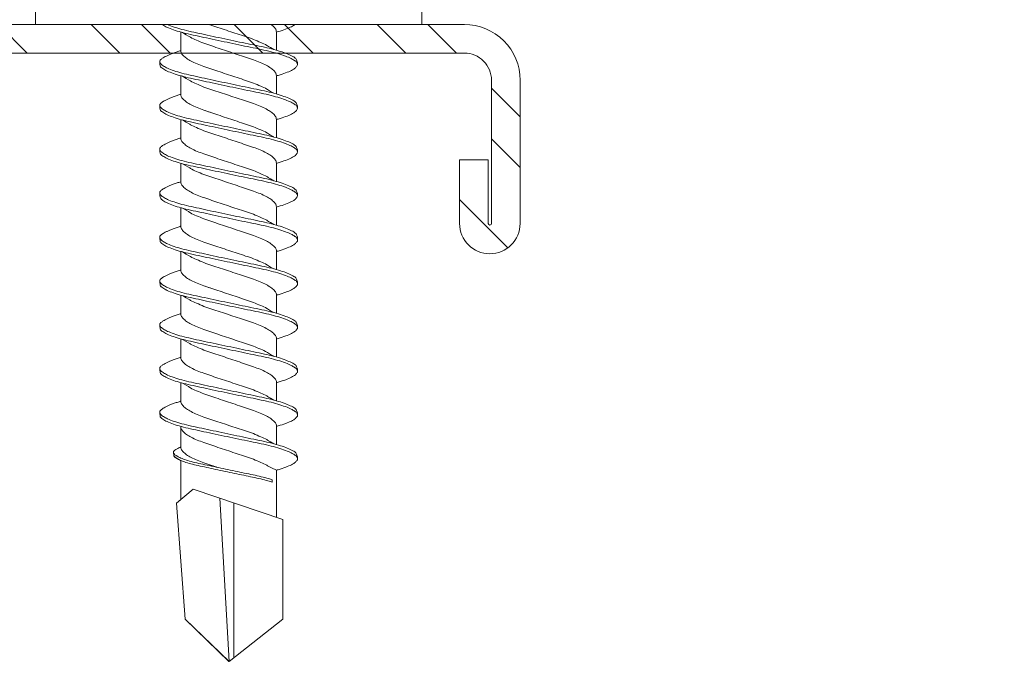
# Model space of a CAD drawing. Units: millimetres. Extents: x 267 to 6567, y 181 to 13546.
# Drawn here: x 1185 to 1216, y 3621 to 3641 of the extents above; entities that cross this region are included whole.
import ezdxf
from ezdxf import colors
from ezdxf.entities.mleader import LeaderData, LeaderLine
from ezdxf.math import Vec2, Vec3

# ---------------------------------------------------------------- set-up
doc = ezdxf.new("R2010")
doc.units = ezdxf.units.MM
for name, color, linetype, lineweight in [('DLS_Multileader', 254, 'Continuous', 0), ('DLS_Profil_C', 4, 'Continuous', 0), ('DLS_Vida', 251, 'Continuous', 0)]:
    doc.layers.add(name, color=color, linetype=linetype, lineweight=lineweight)
doc.styles.get("Standard").update_dxf_attribs({"font": 'arial.ttf'})

# ---------------------------------------------------------------- blocks, each defined once
blk = doc.blocks.new('DLS_Profil_Boardex_DCC75')
h = blk.add_hatch()
h.set_pattern_fill('ACET-2D-STEEL', color=256)
h.set_pattern_definition([(45, (-1084.8084, 4169.9123), (-2.245064, 2.245064), []), (45, (-1084.8084, 4171.4998), (-2.245064, 2.245064), [])])
edge = h.paths.add_edge_path()
edge.add_line((44.95, -27.2), (42.95, -27.2))
edge.add_arc((42.95, -28.15), 0.95, 90, 270)
edge.add_line((42.95, -29.1), (47.45, -29.1))
edge.add_arc((47.45, -27.35), 1.75, 270, 360)
edge.add_line((49.2, -27.35), (49.2, -0.85))
edge.add_arc((47.45, -0.85), 1.75, 0, 90)
edge.add_line((47.45, 0.9), (40.671, 0.9))
edge.add_arc((40.671, -0.85), 1.75, 90, 135)
edge.add_line((39.434, 0.387), (38.966, -0.08))
edge.add_arc((38.436, 0.45), 0.75, -90, -45, ccw=False)
edge.add_line((38.436, -0.3), (-13.436, -0.3))
edge.add_arc((-13.436, 0.45), 0.75, -135, -90, ccw=False)
edge.add_line((-13.966, -0.08), (-14.434, 0.387))
edge.add_arc((-15.671, -0.85), 1.75, 45, 90)
edge.add_line((-15.671, 0.9), (-22.45, 0.9))
edge.add_arc((-22.45, -0.85), 1.75, 90, 180)
edge.add_line((-24.2, -0.85), (-24.2, -42.35))
edge.add_arc((-22.45, -42.35), 1.75, 180, 270)
edge.add_line((-22.45, -44.1), (-17.95, -44.1))
edge.add_arc((-17.95, -43.15), 0.95, -90, 90)
edge.add_line((-17.95, -42.2), (-19.95, -42.2))
edge.add_line((-19.95, -42.2), (-19.95, -43.088))
edge.add_line((-19.95, -43.088), (-19.95, -43.1))
edge.add_line((-19.95, -43.1), (-17.95, -43.1))
edge.add_arc((-17.95, -43.15), 0.05, -90, 90, ccw=False)
edge.add_line((-17.95, -43.2), (-22.45, -43.2))
edge.add_arc((-22.45, -42.35), 0.85, 180, 270, ccw=False)
edge.add_line((-23.3, -42.35), (-23.3, -0.85))
edge.add_arc((-22.45, -0.85), 0.85, 90, 180, ccw=False)
edge.add_line((-22.45, 0), (-15.671, 0))
edge.add_arc((-15.671, -0.85), 0.85, 45, 90, ccw=False)
edge.add_line((-15.07, -0.249), (-14.603, -0.717))
edge.add_arc((-13.436, 0.45), 1.65, 225, 270)
edge.add_line((-13.436, -1.2), (38.436, -1.2))
edge.add_arc((38.436, 0.45), 1.65, 270, 315)
edge.add_line((39.603, -0.717), (40.07, -0.249))
edge.add_arc((40.671, -0.85), 0.85, 90, 135, ccw=False)
edge.add_line((40.671, 0), (47.45, 0))
edge.add_arc((47.45, -0.85), 0.85, 0, 90, ccw=False)
edge.add_line((48.3, -0.85), (48.3, -27.35))
edge.add_arc((47.45, -27.35), 0.85, -90, 0, ccw=False)
edge.add_line((47.45, -28.2), (42.95, -28.2))
edge.add_arc((42.95, -28.15), 0.05, -270, -90, ccw=False)
edge.add_line((42.95, -28.1), (44.95, -28.1))
edge.add_line((44.95, -28.1), (44.95, -27.2))
blk.add_lwpolyline([(-13.436, -1.2), (38.436, -1.2, 0.198912), (39.603, -0.717), (40.07, -0.249, -0.198912), (40.671, 0), (47.45, 0, -0.414214), (48.3, -0.85), (48.3, -27.35, -0.414214), (47.45, -28.2), (42.95, -28.2, -1), (42.95, -28.1), (44.95, -28.1), (44.95, -27.2), (42.95, -27.2, 1), (42.95, -29.1), (47.45, -29.1, 0.414214), (49.2, -27.35), (49.2, -0.85, 0.414214), (47.45, 0.9), (40.671, 0.9, 0.198912), (39.434, 0.387), (38.966, -0.08, -0.198912), (38.436, -0.3), (-13.436, -0.3, -0.198912)], format="xyb")
blk = doc.blocks.new('DLS_Vida_DrillexSapkali')
at = {"color": 0, "linetype": 'Continuous', "lineweight": 15}
for p, q in [((0, 12.124), (-2.425, 12.124)), ((0, 0), (0, 12.124)), ((0.24, 7.563), (0.819, 7.563)), ((1.613, 7.563), (2.192, 7.563)), ((2.986, 7.563), (3.565, 7.563)), ((4.359, 7.563), (4.939, 7.563)), ((5.755, 7.562), (6.334, 7.562)), ((7.128, 7.562), (7.707, 7.562)), ((8.501, 7.562), (9.08, 7.562)), ((9.874, 7.562), (10.453, 7.562)), ((11.247, 7.562), (11.827, 7.562)), ((12.621, 7.562), (13.265, 7.562)), ((13.691, 7.562), (14.917, 7.562)), ((15.033, 7.7), (14.593, 7.177)), ((15.033, 7.7), (18.672, 7.431)), ((18.672, 7.431), (20, 6.062)), ((14.593, 7.177), (15.549, 4.367)), ((20, 6.043), (14.877, 6.343)), ((15.029, 5.895), (19.883, 5.895)), ((18.672, 4.367), (20, 6.043)), ((14.3, 4.693), (14.374, 4.693)), ((0.239, 4.563), (0.809, 4.563)), ((1.612, 4.563), (2.182, 4.563)), ((2.986, 4.563), (3.555, 4.563)), ((4.359, 4.563), (4.929, 4.563)), ((5.732, 4.563), (6.302, 4.563)), ((5.754, 4.562), (6.302, 4.562)), ((7.127, 4.562), (7.697, 4.562)), ((8.5, 4.562), (9.07, 4.562)), ((9.874, 4.562), (10.444, 4.562)), ((11.247, 4.562), (11.817, 4.562)), ((12.62, 4.562), (13.19, 4.562)), ((13.993, 4.562), (15.482, 4.562)), ((15.549, 4.367), (18.672, 4.367)), ((-2.425, 0), (0, 0))]:
    blk.add_line(p, q, dxfattribs=at)
blk.add_lwpolyline([(20, 6.043), (18.672, 7.431), (15.033, 7.7), (14.917, 7.562), (13.691, 7.562, 0.116833), (13.548, 7.779, 0.108838)], format="xyb", dxfattribs=at)
for points, knots in [([(0, 8.148), (0.004, 8.143), (0.034, 8.099), (0.09, 8.003), (0.169, 7.803), (0.245, 7.556), (0.315, 7.26), (0.386, 6.933), (0.463, 6.577), (0.541, 6.21), (0.62, 5.836), (0.696, 5.471), (0.768, 5.12), (0.837, 4.798), (0.914, 4.513), (0.992, 4.277), (1.066, 4.098), (1.111, 4.029), (1.132, 3.998)], [0.0540527, 0.0540527, 0.0540527, 0.0540527, 0.0630558, 0.1273032, 0.1896294, 0.2537656, 0.3160184, 0.3800405, 0.4424593, 0.5067016, 0.5690011, 0.633107, 0.6953908, 0.759452, 0.8218659, 0.8861046, 0.9483755, 1, 1, 1, 1]), ([(1.137, 8.221), (1.129, 8.215), (1.103, 8.196), (1.067, 8.152), (1.027, 8.087), (0.991, 8.021), (0.951, 7.933), (0.91, 7.831), (0.868, 7.717), (0.838, 7.624), (0.822, 7.573), (0.819, 7.563)], [0, 0, 0, 0, 0.0795762, 0.2401902, 0.3213156, 0.4307376, 0.5409359, 0.6535761, 0.7670573, 0.8755538, 0.8985204, 0.8985204, 0.8985204, 0.8985204]), ([(1.306, 8.107), (1.303, 8.112), (1.274, 8.167), (1.231, 8.202), (1.177, 8.23), (1.151, 8.224), (1.137, 8.221)], [0, 0, 0, 0, 0.0470279, 0.4920801, 0.7448018, 1, 1, 1, 1]), ([(2.459, 3.946), (2.45, 3.953), (2.417, 3.977), (2.356, 4.084), (2.278, 4.262), (2.199, 4.498), (2.122, 4.779), (2.052, 5.101), (1.982, 5.447), (1.905, 5.814), (1.827, 6.185), (1.748, 6.556), (1.671, 6.91), (1.6, 7.242), (1.531, 7.537), (1.454, 7.788), (1.379, 7.985), (1.329, 8.068), (1.306, 8.107)], [0, 0, 0, 0, 0.025187, 0.089635, 0.155947, 0.220726, 0.287396, 0.351929, 0.418303, 0.482772, 0.54911, 0.613886, 0.680552, 0.745065, 0.81142, 0.875909, 0.94227, 1, 1, 1, 1]), ([(1.308, 8.21), (1.309, 8.21), (1.333, 8.205), (1.385, 8.136), (1.463, 8.003), (1.542, 7.803), (1.618, 7.556), (1.689, 7.26), (1.759, 6.933), (1.836, 6.577), (1.914, 6.21), (1.993, 5.836), (2.069, 5.471), (2.141, 5.12), (2.21, 4.798), (2.287, 4.513), (2.365, 4.277), (2.439, 4.098), (2.485, 4.029), (2.505, 3.998)], [0, 0, 0, 0, 0.000631, 0.063056, 0.127303, 0.189629, 0.253766, 0.316018, 0.380041, 0.442459, 0.506702, 0.569001, 0.633107, 0.695391, 0.759452, 0.821866, 0.886105, 0.948375, 1, 1, 1, 1]), ([(2.51, 8.221), (2.502, 8.215), (2.477, 8.196), (2.441, 8.152), (2.4, 8.087), (2.364, 8.021), (2.324, 7.933), (2.283, 7.831), (2.241, 7.717), (2.211, 7.624), (2.195, 7.573), (2.192, 7.563)], [0, 0, 0, 0, 0.0795762, 0.2401902, 0.3213156, 0.4307376, 0.5409359, 0.6535761, 0.7670573, 0.8755538, 0.8985204, 0.8985204, 0.8985204, 0.8985204]), ([(2.679, 8.107), (2.677, 8.112), (2.647, 8.167), (2.604, 8.202), (2.551, 8.23), (2.524, 8.224), (2.51, 8.221)], [0, 0, 0, 0, 0.0470279, 0.4920801, 0.7448018, 1, 1, 1, 1]), ([(3.832, 3.946), (3.823, 3.953), (3.791, 3.977), (3.729, 4.084), (3.651, 4.262), (3.572, 4.498), (3.496, 4.779), (3.426, 5.101), (3.355, 5.447), (3.278, 5.814), (3.2, 6.185), (3.121, 6.556), (3.044, 6.91), (2.973, 7.242), (2.904, 7.537), (2.827, 7.788), (2.752, 7.985), (2.702, 8.068), (2.679, 8.107)], [0, 0, 0, 0, 0.025187, 0.089635, 0.155947, 0.220726, 0.287396, 0.351929, 0.418303, 0.482772, 0.54911, 0.613886, 0.680552, 0.745065, 0.81142, 0.875909, 0.94227, 1, 1, 1, 1]), ([(2.682, 8.21), (2.682, 8.21), (2.706, 8.205), (2.758, 8.136), (2.836, 8.003), (2.915, 7.803), (2.991, 7.556), (3.062, 7.26), (3.132, 6.933), (3.209, 6.577), (3.287, 6.21), (3.366, 5.836), (3.443, 5.471), (3.514, 5.12), (3.583, 4.798), (3.66, 4.513), (3.738, 4.277), (3.812, 4.098), (3.858, 4.029), (3.879, 3.998)], [0, 0, 0, 0, 0.000631, 0.063056, 0.127303, 0.189629, 0.253766, 0.316018, 0.380041, 0.442459, 0.506702, 0.569001, 0.633107, 0.695391, 0.759452, 0.821866, 0.886105, 0.948375, 1, 1, 1, 1]), ([(2.705, 8.197), (2.722, 8.183), (2.766, 8.123), (2.836, 8.003), (2.915, 7.803), (2.991, 7.556), (3.062, 7.26), (3.132, 6.933), (3.209, 6.577), (3.287, 6.21), (3.366, 5.836), (3.443, 5.471), (3.514, 5.12), (3.583, 4.798), (3.66, 4.513), (3.738, 4.277), (3.812, 4.098), (3.858, 4.029), (3.879, 3.998)], [0.019853, 0.019853, 0.019853, 0.019853, 0.0630558, 0.1273032, 0.1896294, 0.2537656, 0.3160184, 0.3800405, 0.4424593, 0.5067016, 0.5690011, 0.633107, 0.6953908, 0.759452, 0.8218659, 0.8861046, 0.9483755, 1, 1, 1, 1]), ([(3.832, 3.946), (3.823, 3.953), (3.791, 3.977), (3.729, 4.084), (3.651, 4.262), (3.572, 4.498), (3.496, 4.779), (3.426, 5.101), (3.355, 5.447), (3.278, 5.814), (3.2, 6.185), (3.121, 6.556), (3.044, 6.91), (2.973, 7.242), (2.904, 7.537), (2.827, 7.788), (2.76, 7.963), (2.719, 8.038), (2.705, 8.064)], [0, 0, 0, 0, 0.0251867, 0.0896345, 0.1559466, 0.2207256, 0.2873965, 0.3519286, 0.4183026, 0.4827722, 0.5491095, 0.6138857, 0.6805521, 0.7450646, 0.8114195, 0.8759089, 0.9422696, 0.9786945, 0.9786945, 0.9786945, 0.9786945]), ([(3.884, 8.221), (3.875, 8.215), (3.85, 8.196), (3.814, 8.152), (3.773, 8.087), (3.738, 8.021), (3.697, 7.933), (3.656, 7.831), (3.615, 7.717), (3.584, 7.624), (3.568, 7.573), (3.565, 7.563)], [0, 0, 0, 0, 0.0795762, 0.2401902, 0.3213156, 0.4307376, 0.5409359, 0.6535761, 0.7670573, 0.8755538, 0.8985204, 0.8985204, 0.8985204, 0.8985204]), ([(4.053, 8.107), (4.05, 8.112), (4.02, 8.167), (3.977, 8.202), (3.924, 8.23), (3.897, 8.224), (3.884, 8.221)], [0, 0, 0, 0, 0.0470279, 0.4920801, 0.7448018, 1, 1, 1, 1]), ([(5.206, 3.946), (5.196, 3.953), (5.164, 3.977), (5.102, 4.084), (5.024, 4.262), (4.945, 4.498), (4.869, 4.779), (4.799, 5.101), (4.728, 5.447), (4.651, 5.814), (4.573, 6.185), (4.494, 6.556), (4.418, 6.91), (4.347, 7.242), (4.277, 7.537), (4.2, 7.788), (4.125, 7.985), (4.076, 8.068), (4.053, 8.107)], [0, 0, 0, 0, 0.025187, 0.089635, 0.155947, 0.220726, 0.287396, 0.351929, 0.418303, 0.482772, 0.54911, 0.613886, 0.680552, 0.745065, 0.81142, 0.875909, 0.94227, 1, 1, 1, 1]), ([(4.055, 8.21), (4.055, 8.21), (4.079, 8.205), (4.132, 8.136), (4.21, 8.003), (4.289, 7.803), (4.365, 7.556), (4.435, 7.26), (4.505, 6.933), (4.582, 6.577), (4.661, 6.21), (4.74, 5.836), (4.816, 5.471), (4.887, 5.12), (4.957, 4.798), (5.033, 4.513), (5.111, 4.277), (5.186, 4.098), (5.231, 4.029), (5.252, 3.998)], [0, 0, 0, 0, 0.000631, 0.063056, 0.127303, 0.189629, 0.253766, 0.316018, 0.380041, 0.442459, 0.506702, 0.569001, 0.633107, 0.695391, 0.759452, 0.821866, 0.886105, 0.948375, 1, 1, 1, 1]), ([(5.257, 8.221), (5.248, 8.215), (5.223, 8.196), (5.187, 8.152), (5.146, 8.087), (5.111, 8.021), (5.071, 7.933), (5.029, 7.831), (4.988, 7.717), (4.958, 7.624), (4.941, 7.573), (4.939, 7.563)], [0, 0, 0, 0, 0.0795762, 0.2401902, 0.3213156, 0.4307376, 0.5409359, 0.6535761, 0.7670573, 0.8755538, 0.8985204, 0.8985204, 0.8985204, 0.8985204]), ([(5.426, 8.107), (5.423, 8.112), (5.394, 8.167), (5.35, 8.202), (5.297, 8.23), (5.27, 8.224), (5.257, 8.221)], [0, 0, 0, 0, 0.0470279, 0.4920801, 0.7448018, 1, 1, 1, 1]), ([(6.579, 3.946), (6.57, 3.953), (6.537, 3.977), (6.475, 4.084), (6.397, 4.262), (6.318, 4.498), (6.242, 4.779), (6.172, 5.101), (6.102, 5.447), (6.025, 5.814), (5.946, 6.185), (5.867, 6.556), (5.791, 6.91), (5.72, 7.242), (5.65, 7.537), (5.574, 7.788), (5.498, 7.985), (5.449, 8.068), (5.426, 8.107)], [0, 0, 0, 0, 0.025187, 0.089635, 0.155947, 0.220726, 0.287396, 0.351929, 0.418303, 0.482772, 0.54911, 0.613886, 0.680552, 0.745065, 0.81142, 0.875909, 0.94227, 1, 1, 1, 1]), ([(5.428, 8.21), (5.49, 8.182), (5.535, 8.121), (5.605, 8.002), (5.684, 7.802), (5.76, 7.554), (5.83, 7.259), (5.9, 6.932), (5.977, 6.576), (6.056, 6.209), (6.135, 5.834), (6.211, 5.47), (6.282, 5.118), (6.352, 4.797), (6.429, 4.511), (6.507, 4.276), (6.581, 4.097), (6.626, 4.028), (6.647, 3.996)], [0.019853, 0.019853, 0.019853, 0.019853, 0.0630558, 0.1273032, 0.1896294, 0.2537656, 0.3160184, 0.3800405, 0.4424593, 0.5067016, 0.5690011, 0.633107, 0.6953908, 0.759452, 0.8218659, 0.8861046, 0.9483755, 1, 1, 1, 1]), ([(6.652, 8.22), (6.644, 8.214), (6.618, 8.195), (6.582, 8.151), (6.542, 8.086), (6.506, 8.019), (6.466, 7.932), (6.424, 7.83), (6.383, 7.716), (6.353, 7.623), (6.337, 7.571), (6.334, 7.562)], [0, 0, 0, 0, 0.0795762, 0.2401902, 0.3213156, 0.4307376, 0.5409359, 0.6535761, 0.7670573, 0.8755538, 0.8985204, 0.8985204, 0.8985204, 0.8985204]), ([(6.821, 8.106), (6.818, 8.111), (6.789, 8.166), (6.746, 8.201), (6.692, 8.228), (6.665, 8.223), (6.652, 8.22)], [0, 0, 0, 0, 0.0470279, 0.4920801, 0.7448018, 1, 1, 1, 1]), ([(7.974, 3.945), (7.965, 3.951), (7.932, 3.976), (7.871, 4.083), (7.792, 4.26), (7.714, 4.497), (7.637, 4.777), (7.567, 5.1), (7.497, 5.446), (7.42, 5.812), (7.342, 6.183), (7.263, 6.554), (7.186, 6.908), (7.115, 7.24), (7.045, 7.535), (6.969, 7.787), (6.893, 7.984), (6.844, 8.067), (6.821, 8.106)], [0, 0, 0, 0, 0.025187, 0.089635, 0.155947, 0.220726, 0.287396, 0.351929, 0.418303, 0.482772, 0.54911, 0.613886, 0.680552, 0.745065, 0.81142, 0.875909, 0.94227, 1, 1, 1, 1]), ([(6.823, 8.208), (6.823, 8.208), (6.847, 8.203), (6.9, 8.135), (6.978, 8.002), (7.057, 7.802), (7.133, 7.554), (7.204, 7.259), (7.274, 6.932), (7.351, 6.576), (7.429, 6.209), (7.508, 5.834), (7.584, 5.47), (7.656, 5.118), (7.725, 4.797), (7.802, 4.511), (7.88, 4.276), (7.954, 4.097), (8, 4.028), (8.02, 3.996)], [0, 0, 0, 0, 0.000631, 0.063056, 0.127303, 0.189629, 0.253766, 0.316018, 0.380041, 0.442459, 0.506702, 0.569001, 0.633107, 0.695391, 0.759452, 0.821866, 0.886105, 0.948375, 1, 1, 1, 1]), ([(8.025, 8.22), (8.017, 8.214), (7.991, 8.195), (7.955, 8.151), (7.915, 8.086), (7.879, 8.019), (7.839, 7.932), (7.798, 7.83), (7.756, 7.716), (7.726, 7.623), (7.71, 7.571), (7.707, 7.562)], [0, 0, 0, 0, 0.0795762, 0.2401902, 0.3213156, 0.4307376, 0.5409359, 0.6535761, 0.7670573, 0.8755538, 0.8985204, 0.8985204, 0.8985204, 0.8985204]), ([(8.194, 8.106), (8.191, 8.111), (8.162, 8.166), (8.119, 8.201), (8.065, 8.228), (8.039, 8.223), (8.025, 8.22)], [0, 0, 0, 0, 0.0470279, 0.4920801, 0.7448018, 1, 1, 1, 1]), ([(9.347, 3.945), (9.338, 3.951), (9.305, 3.976), (9.244, 4.083), (9.166, 4.26), (9.087, 4.497), (9.011, 4.777), (8.94, 5.1), (8.87, 5.446), (8.793, 5.812), (8.715, 6.183), (8.636, 6.554), (8.559, 6.908), (8.488, 7.24), (8.419, 7.535), (8.342, 7.787), (8.267, 7.984), (8.217, 8.067), (8.194, 8.106)], [0, 0, 0, 0, 0.025187, 0.089635, 0.155947, 0.220726, 0.287396, 0.351929, 0.418303, 0.482772, 0.54911, 0.613886, 0.680552, 0.745065, 0.81142, 0.875909, 0.94227, 1, 1, 1, 1]), ([(8.196, 8.208), (8.197, 8.208), (8.221, 8.203), (8.273, 8.135), (8.351, 8.002), (8.43, 7.802), (8.506, 7.554), (8.577, 7.259), (8.647, 6.932), (8.724, 6.576), (8.802, 6.209), (8.881, 5.834), (8.957, 5.47), (9.029, 5.118), (9.098, 4.797), (9.175, 4.511), (9.253, 4.276), (9.327, 4.097), (9.373, 4.028), (9.393, 3.996)], [0, 0, 0, 0, 0.000631, 0.063056, 0.127303, 0.189629, 0.253766, 0.316018, 0.380041, 0.442459, 0.506702, 0.569001, 0.633107, 0.695391, 0.759452, 0.821866, 0.886105, 0.948375, 1, 1, 1, 1]), ([(8.22, 8.196), (8.237, 8.182), (8.281, 8.121), (8.351, 8.002), (8.43, 7.802), (8.506, 7.554), (8.577, 7.259), (8.647, 6.932), (8.724, 6.576), (8.802, 6.209), (8.881, 5.834), (8.957, 5.47), (9.029, 5.118), (9.098, 4.797), (9.175, 4.511), (9.253, 4.276), (9.327, 4.097), (9.373, 4.028), (9.393, 3.996)], [0.019853, 0.019853, 0.019853, 0.019853, 0.0630558, 0.1273032, 0.1896294, 0.2537656, 0.3160184, 0.3800405, 0.4424593, 0.5067016, 0.5690011, 0.633107, 0.6953908, 0.759452, 0.8218659, 0.8861046, 0.9483755, 1, 1, 1, 1]), ([(9.347, 3.945), (9.338, 3.951), (9.305, 3.976), (9.244, 4.083), (9.166, 4.26), (9.087, 4.497), (9.011, 4.777), (8.94, 5.1), (8.87, 5.446), (8.793, 5.812), (8.715, 6.183), (8.636, 6.554), (8.559, 6.908), (8.488, 7.24), (8.419, 7.535), (8.342, 7.787), (8.275, 7.961), (8.234, 8.037), (8.22, 8.062)], [0, 0, 0, 0, 0.0251867, 0.0896345, 0.1559466, 0.2207256, 0.2873965, 0.3519286, 0.4183026, 0.4827722, 0.5491095, 0.6138857, 0.6805521, 0.7450646, 0.8114195, 0.8759089, 0.9422696, 0.9786945, 0.9786945, 0.9786945, 0.9786945]), ([(9.398, 8.22), (9.39, 8.214), (9.365, 8.195), (9.329, 8.151), (9.288, 8.086), (9.252, 8.019), (9.212, 7.932), (9.171, 7.83), (9.129, 7.716), (9.099, 7.623), (9.083, 7.571), (9.08, 7.562)], [0, 0, 0, 0, 0.0795762, 0.2401902, 0.3213156, 0.4307376, 0.5409359, 0.6535761, 0.7670573, 0.8755538, 0.8985204, 0.8985204, 0.8985204, 0.8985204]), ([(9.567, 8.106), (9.565, 8.111), (9.535, 8.166), (9.492, 8.201), (9.439, 8.228), (9.412, 8.223), (9.398, 8.22)], [0, 0, 0, 0, 0.0470279, 0.4920801, 0.7448018, 1, 1, 1, 1]), ([(10.72, 3.945), (10.711, 3.951), (10.679, 3.976), (10.617, 4.083), (10.539, 4.26), (10.46, 4.497), (10.384, 4.777), (10.314, 5.1), (10.243, 5.446), (10.166, 5.812), (10.088, 6.183), (10.009, 6.554), (9.933, 6.908), (9.862, 7.24), (9.792, 7.535), (9.715, 7.787), (9.64, 7.984), (9.59, 8.067), (9.567, 8.106)], [0, 0, 0, 0, 0.025187, 0.089635, 0.155947, 0.220726, 0.287396, 0.351929, 0.418303, 0.482772, 0.54911, 0.613886, 0.680552, 0.745065, 0.81142, 0.875909, 0.94227, 1, 1, 1, 1]), ([(9.57, 8.208), (9.57, 8.208), (9.594, 8.203), (9.646, 8.135), (9.724, 8.002), (9.803, 7.802), (9.88, 7.554), (9.95, 7.259), (10.02, 6.932), (10.097, 6.576), (10.175, 6.209), (10.254, 5.834), (10.331, 5.47), (10.402, 5.118), (10.471, 4.797), (10.548, 4.511), (10.626, 4.276), (10.7, 4.097), (10.746, 4.028), (10.767, 3.996)], [0, 0, 0, 0, 0.000631, 0.063056, 0.127303, 0.189629, 0.253766, 0.316018, 0.380041, 0.442459, 0.506702, 0.569001, 0.633107, 0.695391, 0.759452, 0.821866, 0.886105, 0.948375, 1, 1, 1, 1]), ([(10.772, 8.22), (10.763, 8.214), (10.738, 8.195), (10.702, 8.151), (10.661, 8.086), (10.626, 8.019), (10.585, 7.932), (10.544, 7.83), (10.503, 7.716), (10.472, 7.623), (10.456, 7.571), (10.453, 7.562)], [0, 0, 0, 0, 0.0795762, 0.2401902, 0.3213156, 0.4307376, 0.5409359, 0.6535761, 0.7670573, 0.8755538, 0.8985204, 0.8985204, 0.8985204, 0.8985204]), ([(10.941, 8.106), (10.938, 8.111), (10.908, 8.166), (10.865, 8.201), (10.812, 8.228), (10.785, 8.223), (10.772, 8.22)], [0, 0, 0, 0, 0.0470279, 0.4920801, 0.7448018, 1, 1, 1, 1]), ([(12.094, 3.945), (12.085, 3.951), (12.052, 3.976), (11.99, 4.083), (11.912, 4.26), (11.833, 4.497), (11.757, 4.777), (11.687, 5.1), (11.616, 5.446), (11.539, 5.812), (11.461, 6.183), (11.382, 6.554), (11.306, 6.908), (11.235, 7.24), (11.165, 7.535), (11.088, 7.787), (11.013, 7.984), (10.964, 8.067), (10.941, 8.106)], [0, 0, 0, 0, 0.025187, 0.089635, 0.155947, 0.220726, 0.287396, 0.351929, 0.418303, 0.482772, 0.54911, 0.613886, 0.680552, 0.745065, 0.81142, 0.875909, 0.94227, 1, 1, 1, 1]), ([(10.943, 8.208), (10.943, 8.208), (10.967, 8.203), (11.02, 8.135), (11.098, 8.002), (11.177, 7.802), (11.253, 7.554), (11.323, 7.259), (11.393, 6.932), (11.47, 6.576), (11.549, 6.209), (11.628, 5.834), (11.704, 5.47), (11.775, 5.118), (11.845, 4.797), (11.922, 4.511), (11.999, 4.276), (12.074, 4.097), (12.119, 4.028), (12.14, 3.996)], [0, 0, 0, 0, 0.000631, 0.063056, 0.127303, 0.189629, 0.253766, 0.316018, 0.380041, 0.442459, 0.506702, 0.569001, 0.633107, 0.695391, 0.759452, 0.821866, 0.886105, 0.948375, 1, 1, 1, 1]), ([(12.145, 8.22), (12.136, 8.214), (12.111, 8.195), (12.075, 8.151), (12.034, 8.086), (11.999, 8.019), (11.959, 7.932), (11.917, 7.83), (11.876, 7.716), (11.846, 7.623), (11.829, 7.571), (11.827, 7.562)], [0, 0, 0, 0, 0.0795762, 0.2401902, 0.3213156, 0.4307376, 0.5409359, 0.6535761, 0.7670573, 0.8755538, 0.8985204, 0.8985204, 0.8985204, 0.8985204]), ([(12.314, 8.106), (12.311, 8.111), (12.282, 8.166), (12.238, 8.201), (12.185, 8.228), (12.158, 8.223), (12.145, 8.22)], [0, 0, 0, 0, 0.0470279, 0.4920801, 0.7448018, 1, 1, 1, 1]), ([(13.467, 3.945), (13.458, 3.951), (13.425, 3.976), (13.363, 4.083), (13.285, 4.26), (13.207, 4.497), (13.13, 4.777), (13.06, 5.1), (12.99, 5.446), (12.913, 5.812), (12.834, 6.183), (12.755, 6.554), (12.679, 6.908), (12.608, 7.24), (12.538, 7.535), (12.462, 7.787), (12.386, 7.984), (12.337, 8.067), (12.314, 8.106)], [0, 0, 0, 0, 0.025187, 0.089635, 0.155947, 0.220726, 0.287396, 0.351929, 0.418303, 0.482772, 0.54911, 0.613886, 0.680552, 0.745065, 0.81142, 0.875909, 0.94227, 1, 1, 1, 1]), ([(12.316, 8.208), (12.316, 8.208), (12.34, 8.203), (12.393, 8.135), (12.471, 8.002), (12.55, 7.802), (12.626, 7.554), (12.697, 7.259), (12.767, 6.932), (12.844, 6.576), (12.922, 6.209), (13.001, 5.834), (13.077, 5.47), (13.149, 5.118), (13.218, 4.797), (13.295, 4.511), (13.373, 4.276), (13.447, 4.097), (13.493, 4.028), (13.513, 3.996)], [0, 0, 0, 0, 0.000631, 0.063056, 0.127303, 0.189629, 0.253766, 0.316018, 0.380041, 0.442459, 0.506702, 0.569001, 0.633107, 0.695391, 0.759452, 0.821866, 0.886105, 0.948375, 1, 1, 1, 1]), ([(1.086, 3.946), (1.077, 3.953), (1.044, 3.977), (0.982, 4.084), (0.904, 4.262), (0.825, 4.498), (0.749, 4.779), (0.679, 5.101), (0.609, 5.447), (0.532, 5.814), (0.453, 6.185), (0.374, 6.556), (0.298, 6.91), (0.227, 7.242), (0.157, 7.537), (0.081, 7.788), (0.028, 7.926), (0.001, 7.983), (0, 7.985)], [0, 0, 0, 0, 0.0251867, 0.0896345, 0.1559466, 0.2207256, 0.2873965, 0.3519286, 0.4183026, 0.4827722, 0.5491095, 0.6138857, 0.6805521, 0.7450646, 0.8114195, 0.8759089, 0.9422696, 0.9438269, 0.9438269, 0.9438269, 0.9438269]), ([(13.411, 7.789), (13.404, 7.784), (13.384, 7.769), (13.355, 7.733), (13.323, 7.681), (13.295, 7.629), (13.275, 7.585), (13.265, 7.562)], [0, 0, 0, 0, 0.0795762, 0.2401902, 0.3213156, 0.4307376, 0.5328097, 0.5328097, 0.5328097, 0.5328097]), ([(13.546, 7.697), (13.544, 7.701), (13.521, 7.745), (13.486, 7.773), (13.443, 7.795), (13.422, 7.791), (13.411, 7.789)], [0, 0, 0, 0, 0.0470279, 0.4920801, 0.7448018, 1, 1, 1, 1]), ([(13.548, 7.779), (13.548, 7.779), (13.567, 7.775), (13.61, 7.72), (13.672, 7.614), (13.735, 7.454), (13.796, 7.256), (13.852, 7.02), (13.909, 6.758), (13.97, 6.473), (14.033, 6.18), (14.096, 5.88), (14.157, 5.588), (14.214, 5.307), (14.27, 5.05), (14.325, 4.845), (14.36, 4.736), (14.374, 4.693)], [0, 0, 0, 0, 0.0006308, 0.0630558, 0.1273032, 0.1896294, 0.2537656, 0.3160184, 0.3800405, 0.4424593, 0.5067016, 0.5690011, 0.633107, 0.6953908, 0.759452, 0.8218659, 0.8661563, 0.8661563, 0.8661563, 0.8661563]), ([(0.253, 7.515), (0.364, 7.313), (0.431, 7.233), (0.486, 7.073), (0.594, 6.847), (0.675, 6.594), (0.762, 6.332), (0.852, 6.061), (0.941, 5.793), (1.03, 5.531), (1.112, 5.286), (1.193, 5.066), (1.28, 4.882), (1.369, 4.734), (1.459, 4.629), (1.542, 4.568), (1.59, 4.565), (1.612, 4.563)], [0.0046437, 0.0046437, 0.0046437, 0.0046437, 0.0352634, 0.1048323, 0.1764445, 0.245064, 0.3156689, 0.3842468, 0.4547277, 0.5242974, 0.5959126, 0.6645017, 0.7350747, 0.803639, 0.8741048, 0.9436747, 1, 1, 1, 1]), ([(2.159, 4.647), (2.064, 4.817), (2, 4.896), (1.945, 5.054), (1.837, 5.28), (1.756, 5.533), (1.669, 5.795), (1.58, 6.066), (1.49, 6.334), (1.401, 6.596), (1.319, 6.841), (1.239, 7.061), (1.152, 7.245), (1.062, 7.393), (0.972, 7.497), (0.89, 7.559), (0.841, 7.562), (0.819, 7.563)], [0.006526, 0.006526, 0.006526, 0.006526, 0.0352634, 0.1048323, 0.1764445, 0.245064, 0.3156689, 0.3842468, 0.4547277, 0.5242974, 0.5959126, 0.6645017, 0.7350747, 0.803639, 0.8741048, 0.9436747, 1, 1, 1, 1]), ([(1.626, 7.515), (1.738, 7.313), (1.804, 7.233), (1.859, 7.073), (1.968, 6.847), (2.048, 6.594), (2.135, 6.332), (2.225, 6.061), (2.314, 5.793), (2.403, 5.531), (2.485, 5.286), (2.566, 5.066), (2.653, 4.882), (2.743, 4.734), (2.832, 4.629), (2.915, 4.568), (2.964, 4.565), (2.986, 4.563)], [0.0046437, 0.0046437, 0.0046437, 0.0046437, 0.0352634, 0.1048323, 0.1764445, 0.245064, 0.3156689, 0.3842468, 0.4547277, 0.5242974, 0.5959126, 0.6645017, 0.7350747, 0.803639, 0.8741048, 0.9436747, 1, 1, 1, 1]), ([(3.532, 4.647), (3.438, 4.817), (3.373, 4.896), (3.319, 5.054), (3.21, 5.28), (3.13, 5.533), (3.043, 5.795), (2.953, 6.066), (2.863, 6.334), (2.774, 6.596), (2.693, 6.841), (2.612, 7.061), (2.525, 7.245), (2.435, 7.393), (2.346, 7.497), (2.263, 7.559), (2.214, 7.562), (2.192, 7.563)], [0.006526, 0.006526, 0.006526, 0.006526, 0.0352634, 0.1048323, 0.1764445, 0.245064, 0.3156689, 0.3842468, 0.4547277, 0.5242974, 0.5959126, 0.6645017, 0.7350747, 0.803639, 0.8741048, 0.9436747, 1, 1, 1, 1]), ([(2.999, 7.515), (3.111, 7.313), (3.177, 7.233), (3.232, 7.073), (3.341, 6.847), (3.421, 6.594), (3.508, 6.332), (3.598, 6.061), (3.688, 5.793), (3.777, 5.531), (3.858, 5.286), (3.939, 5.066), (4.026, 4.882), (4.116, 4.734), (4.205, 4.629), (4.288, 4.568), (4.337, 4.565), (4.359, 4.563)], [0.0046437, 0.0046437, 0.0046437, 0.0046437, 0.0352634, 0.1048323, 0.1764445, 0.245064, 0.3156689, 0.3842468, 0.4547277, 0.5242974, 0.5959126, 0.6645017, 0.7350747, 0.803639, 0.8741048, 0.9436747, 1, 1, 1, 1]), ([(4.905, 4.647), (4.811, 4.817), (4.746, 4.896), (4.692, 5.054), (4.583, 5.28), (4.503, 5.533), (4.416, 5.795), (4.326, 6.066), (4.237, 6.334), (4.148, 6.596), (4.066, 6.841), (3.985, 7.061), (3.898, 7.245), (3.808, 7.393), (3.719, 7.497), (3.636, 7.559), (3.587, 7.562), (3.565, 7.563)], [0.006526, 0.006526, 0.006526, 0.006526, 0.0352634, 0.1048323, 0.1764445, 0.245064, 0.3156689, 0.3842468, 0.4547277, 0.5242974, 0.5959126, 0.6645017, 0.7350747, 0.803639, 0.8741048, 0.9436747, 1, 1, 1, 1]), ([(4.372, 7.515), (4.484, 7.313), (4.551, 7.233), (4.606, 7.073), (4.714, 6.847), (4.795, 6.594), (4.882, 6.332), (4.971, 6.061), (5.061, 5.793), (5.15, 5.531), (5.232, 5.286), (5.312, 5.066), (5.399, 4.882), (5.489, 4.734), (5.579, 4.629), (5.661, 4.568), (5.71, 4.565), (5.732, 4.563)], [0.0046437, 0.0046437, 0.0046437, 0.0046437, 0.0352634, 0.1048323, 0.1764445, 0.245064, 0.3156689, 0.3842468, 0.4547277, 0.5242974, 0.5959126, 0.6645017, 0.7350747, 0.803639, 0.8741048, 0.9436747, 1, 1, 1, 1]), ([(6.279, 4.647), (6.184, 4.817), (6.12, 4.896), (6.065, 5.054), (5.956, 5.28), (5.876, 5.533), (5.789, 5.795), (5.699, 6.066), (5.61, 6.334), (5.521, 6.596), (5.439, 6.841), (5.358, 7.061), (5.271, 7.245), (5.182, 7.393), (5.092, 7.497), (5.009, 7.559), (4.96, 7.562), (4.939, 7.563)], [0.006526, 0.006526, 0.006526, 0.006526, 0.0352634, 0.1048323, 0.1764445, 0.245064, 0.3156689, 0.3842468, 0.4547277, 0.5242974, 0.5959126, 0.6645017, 0.7350747, 0.803639, 0.8741048, 0.9436747, 1, 1, 1, 1]), ([(5.768, 7.514), (5.879, 7.312), (5.946, 7.231), (6.001, 7.072), (6.109, 6.845), (6.19, 6.592), (6.277, 6.33), (6.366, 6.06), (6.456, 5.792), (6.545, 5.529), (6.627, 5.285), (6.708, 5.065), (6.795, 4.881), (6.884, 4.733), (6.974, 4.628), (7.056, 4.566), (7.105, 4.563), (7.127, 4.562)], [0.0046437, 0.0046437, 0.0046437, 0.0046437, 0.0352634, 0.1048323, 0.1764445, 0.245064, 0.3156689, 0.3842468, 0.4547277, 0.5242974, 0.5959126, 0.6645017, 0.7350747, 0.803639, 0.8741048, 0.9436747, 1, 1, 1, 1]), ([(7.674, 4.646), (7.579, 4.816), (7.515, 4.895), (7.46, 5.053), (7.352, 5.279), (7.271, 5.532), (7.184, 5.794), (7.095, 6.064), (7.005, 6.332), (6.916, 6.595), (6.834, 6.839), (6.753, 7.06), (6.666, 7.243), (6.577, 7.391), (6.487, 7.496), (6.404, 7.558), (6.356, 7.561), (6.334, 7.562)], [0.006526, 0.006526, 0.006526, 0.006526, 0.0352634, 0.1048323, 0.1764445, 0.245064, 0.3156689, 0.3842468, 0.4547277, 0.5242974, 0.5959126, 0.6645017, 0.7350747, 0.803639, 0.8741048, 0.9436747, 1, 1, 1, 1]), ([(7.141, 7.514), (7.252, 7.312), (7.319, 7.231), (7.374, 7.072), (7.483, 6.845), (7.563, 6.592), (7.65, 6.33), (7.74, 6.06), (7.829, 5.792), (7.918, 5.529), (8, 5.285), (8.081, 5.065), (8.168, 4.881), (8.258, 4.733), (8.347, 4.628), (8.43, 4.566), (8.479, 4.563), (8.5, 4.562)], [0.0046437, 0.0046437, 0.0046437, 0.0046437, 0.0352634, 0.1048323, 0.1764445, 0.245064, 0.3156689, 0.3842468, 0.4547277, 0.5242974, 0.5959126, 0.6645017, 0.7350747, 0.803639, 0.8741048, 0.9436747, 1, 1, 1, 1]), ([(9.047, 4.646), (8.953, 4.816), (8.888, 4.895), (8.833, 5.053), (8.725, 5.279), (8.644, 5.532), (8.557, 5.794), (8.468, 6.064), (8.378, 6.332), (8.289, 6.595), (8.207, 6.839), (8.127, 7.06), (8.04, 7.243), (7.95, 7.391), (7.86, 7.496), (7.778, 7.558), (7.729, 7.561), (7.707, 7.562)], [0.006526, 0.006526, 0.006526, 0.006526, 0.0352634, 0.1048323, 0.1764445, 0.245064, 0.3156689, 0.3842468, 0.4547277, 0.5242974, 0.5959126, 0.6645017, 0.7350747, 0.803639, 0.8741048, 0.9436747, 1, 1, 1, 1]), ([(8.514, 7.514), (8.626, 7.312), (8.692, 7.231), (8.747, 7.072), (8.856, 6.845), (8.936, 6.592), (9.023, 6.33), (9.113, 6.06), (9.202, 5.792), (9.291, 5.529), (9.373, 5.285), (9.454, 5.065), (9.541, 4.881), (9.631, 4.733), (9.72, 4.628), (9.803, 4.566), (9.852, 4.563), (9.874, 4.562)], [0.0046437, 0.0046437, 0.0046437, 0.0046437, 0.0352634, 0.1048323, 0.1764445, 0.245064, 0.3156689, 0.3842468, 0.4547277, 0.5242974, 0.5959126, 0.6645017, 0.7350747, 0.803639, 0.8741048, 0.9436747, 1, 1, 1, 1]), ([(10.42, 4.646), (10.326, 4.816), (10.261, 4.895), (10.207, 5.053), (10.098, 5.279), (10.018, 5.532), (9.931, 5.794), (9.841, 6.064), (9.751, 6.332), (9.662, 6.595), (9.581, 6.839), (9.5, 7.06), (9.413, 7.243), (9.323, 7.391), (9.234, 7.496), (9.151, 7.558), (9.102, 7.561), (9.08, 7.562)], [0.006526, 0.006526, 0.006526, 0.006526, 0.0352634, 0.1048323, 0.1764445, 0.245064, 0.3156689, 0.3842468, 0.4547277, 0.5242974, 0.5959126, 0.6645017, 0.7350747, 0.803639, 0.8741048, 0.9436747, 1, 1, 1, 1]), ([(9.887, 7.514), (9.999, 7.312), (10.065, 7.231), (10.12, 7.072), (10.229, 6.845), (10.309, 6.592), (10.396, 6.33), (10.486, 6.06), (10.576, 5.792), (10.665, 5.529), (10.747, 5.285), (10.827, 5.065), (10.914, 4.881), (11.004, 4.733), (11.093, 4.628), (11.176, 4.566), (11.225, 4.563), (11.247, 4.562)], [0.0046437, 0.0046437, 0.0046437, 0.0046437, 0.0352634, 0.1048323, 0.1764445, 0.245064, 0.3156689, 0.3842468, 0.4547277, 0.5242974, 0.5959126, 0.6645017, 0.7350747, 0.803639, 0.8741048, 0.9436747, 1, 1, 1, 1]), ([(11.794, 4.646), (11.699, 4.816), (11.634, 4.895), (11.58, 5.053), (11.471, 5.279), (11.391, 5.532), (11.304, 5.794), (11.214, 6.064), (11.125, 6.332), (11.036, 6.595), (10.954, 6.839), (10.873, 7.06), (10.786, 7.243), (10.696, 7.391), (10.607, 7.496), (10.524, 7.558), (10.475, 7.561), (10.453, 7.562)], [0.006526, 0.006526, 0.006526, 0.006526, 0.0352634, 0.1048323, 0.1764445, 0.245064, 0.3156689, 0.3842468, 0.4547277, 0.5242974, 0.5959126, 0.6645017, 0.7350747, 0.803639, 0.8741048, 0.9436747, 1, 1, 1, 1]), ([(11.26, 7.514), (11.372, 7.312), (11.439, 7.231), (11.494, 7.072), (11.602, 6.845), (11.683, 6.592), (11.77, 6.33), (11.859, 6.06), (11.949, 5.792), (12.038, 5.529), (12.12, 5.285), (12.2, 5.065), (12.287, 4.881), (12.377, 4.733), (12.467, 4.628), (12.549, 4.566), (12.598, 4.563), (12.62, 4.562)], [0.0046437, 0.0046437, 0.0046437, 0.0046437, 0.0352634, 0.1048323, 0.1764445, 0.245064, 0.3156689, 0.3842468, 0.4547277, 0.5242974, 0.5959126, 0.6645017, 0.7350747, 0.803639, 0.8741048, 0.9436747, 1, 1, 1, 1]), ([(13.167, 4.646), (13.072, 4.816), (13.008, 4.895), (12.953, 5.053), (12.845, 5.279), (12.764, 5.532), (12.677, 5.794), (12.587, 6.064), (12.498, 6.332), (12.409, 6.595), (12.327, 6.839), (12.246, 7.06), (12.159, 7.243), (12.07, 7.391), (11.98, 7.496), (11.897, 7.558), (11.849, 7.561), (11.827, 7.562)], [0.006526, 0.006526, 0.006526, 0.006526, 0.0352634, 0.1048323, 0.1764445, 0.245064, 0.3156689, 0.3842468, 0.4547277, 0.5242974, 0.5959126, 0.6645017, 0.7350747, 0.803639, 0.8741048, 0.9436747, 1, 1, 1, 1]), ([(13.993, 4.562), (13.876, 4.816), (13.811, 4.895), (13.757, 5.053), (13.648, 5.279), (13.567, 5.532), (13.481, 5.794), (13.391, 6.064), (13.301, 6.332), (13.212, 6.595), (13.13, 6.839), (13.05, 7.06), (12.963, 7.243), (12.873, 7.391), (12.783, 7.496), (12.701, 7.558), (12.652, 7.561), (12.63, 7.562)], [0.006526, 0.006526, 0.006526, 0.006526, 0.0352634, 0.1048323, 0.1764445, 0.245064, 0.3156689, 0.3842468, 0.4547277, 0.5242974, 0.5959126, 0.6645017, 0.7350747, 0.803639, 0.8741048, 0.9436747, 1, 1, 1, 1]), ([(13.909, 6.412), (13.889, 6.472), (13.839, 6.62), (13.765, 6.839), (13.684, 7.06), (13.597, 7.243), (13.508, 7.391), (13.418, 7.496), (13.335, 7.558), (13.287, 7.561), (13.265, 7.562)], [0.4759491, 0.4759491, 0.4759491, 0.4759491, 0.5242974, 0.5959126, 0.6645017, 0.7350747, 0.803639, 0.8741048, 0.9436747, 1, 1, 1, 1]), ([(14.3, 4.693), (14.287, 4.731), (14.253, 4.838), (14.199, 5.034), (14.143, 5.292), (14.087, 5.569), (14.025, 5.862), (13.963, 6.159), (13.9, 6.456), (13.838, 6.739), (13.782, 7.005), (13.726, 7.241), (13.665, 7.442), (13.604, 7.599), (13.565, 7.666), (13.546, 7.697)], [0.179842, 0.179842, 0.179842, 0.179842, 0.2207256, 0.2873965, 0.3519286, 0.4183026, 0.4827722, 0.5491095, 0.6138857, 0.6805521, 0.7450646, 0.8114195, 0.8759089, 0.9422696, 1, 1, 1, 1]), ([(3.532, 4.647), (3.438, 4.817), (3.373, 4.896), (3.319, 5.054), (3.21, 5.28), (3.13, 5.533), (3.043, 5.795), (2.953, 6.066), (2.863, 6.334), (2.779, 6.582), (2.728, 6.734), (2.705, 6.802)], [0.006526, 0.006526, 0.006526, 0.006526, 0.0352634, 0.1048323, 0.1764445, 0.245064, 0.3156689, 0.3842468, 0.4547277, 0.5242974, 0.5845513, 0.5845513, 0.5845513, 0.5845513]), ([(9.047, 4.646), (8.953, 4.816), (8.888, 4.895), (8.833, 5.053), (8.725, 5.279), (8.644, 5.532), (8.557, 5.794), (8.468, 6.064), (8.378, 6.332), (8.294, 6.581), (8.243, 6.733), (8.22, 6.801)], [0.006526, 0.006526, 0.006526, 0.006526, 0.0352634, 0.1048323, 0.1764445, 0.245064, 0.3156689, 0.3842468, 0.4547277, 0.5242974, 0.5845513, 0.5845513, 0.5845513, 0.5845513]), ([(0.786, 4.647), (0.691, 4.817), (0.627, 4.896), (0.572, 5.054), (0.464, 5.28), (0.383, 5.533), (0.296, 5.795), (0.206, 6.066), (0.117, 6.334), (0.048, 6.538), (0.01, 6.65), (0, 6.68)], [0.006526, 0.006526, 0.006526, 0.006526, 0.0352634, 0.1048323, 0.1764445, 0.245064, 0.3156689, 0.3842468, 0.4547277, 0.5242974, 0.5490911, 0.5490911, 0.5490911, 0.5490911]), ([(0, 4.736), (0.029, 4.696), (0.087, 4.628), (0.168, 4.568), (0.217, 4.565), (0.239, 4.563)], [0.8072081, 0.8072081, 0.8072081, 0.8072081, 0.8741048, 0.9436747, 1, 1, 1, 1]), ([(2.705, 4.799), (2.717, 4.779), (2.76, 4.714), (2.832, 4.629), (2.915, 4.568), (2.964, 4.565), (2.986, 4.563)], [0.7747596, 0.7747596, 0.7747596, 0.7747596, 0.803639, 0.8741048, 0.9436747, 1, 1, 1, 1]), ([(8.22, 4.797), (8.232, 4.777), (8.275, 4.713), (8.347, 4.628), (8.43, 4.566), (8.479, 4.563), (8.5, 4.562)], [0.7747596, 0.7747596, 0.7747596, 0.7747596, 0.803639, 0.8741048, 0.9436747, 1, 1, 1, 1]), ([(0, 3.978), (0.023, 4.006), (0.073, 4.092), (0.148, 4.267), (0.205, 4.436), (0.235, 4.546), (0.239, 4.563)], [0.147161, 0.147161, 0.147161, 0.147161, 0.3645337, 0.6022444, 0.8468262, 0.8926811, 0.8926811, 0.8926811, 0.8926811]), ([(1.327, 3.938), (1.34, 3.947), (1.377, 3.973), (1.443, 4.085), (1.522, 4.267), (1.578, 4.436), (1.608, 4.546), (1.612, 4.563)], [0, 0, 0, 0, 0.1191986, 0.3645337, 0.6022444, 0.8468262, 0.8926811, 0.8926811, 0.8926811, 0.8926811]), ([(2.7, 3.938), (2.713, 3.947), (2.75, 3.973), (2.816, 4.085), (2.895, 4.267), (2.952, 4.436), (2.981, 4.546), (2.986, 4.563)], [0, 0, 0, 0, 0.1191986, 0.3645337, 0.6022444, 0.8468262, 0.8926811, 0.8926811, 0.8926811, 0.8926811]), ([(4.074, 3.938), (4.086, 3.947), (4.124, 3.973), (4.189, 4.085), (4.268, 4.267), (4.325, 4.436), (4.354, 4.546), (4.359, 4.563)], [0, 0, 0, 0, 0.1191986, 0.3645337, 0.6022444, 0.8468262, 0.8926811, 0.8926811, 0.8926811, 0.8926811]), ([(5.447, 3.938), (5.459, 3.947), (5.497, 3.973), (5.563, 4.085), (5.641, 4.267), (5.698, 4.436), (5.727, 4.546), (5.732, 4.563)], [0, 0, 0, 0, 0.1191986, 0.3645337, 0.6022444, 0.8468262, 0.8926811, 0.8926811, 0.8926811, 0.8926811]), ([(6.842, 3.937), (6.854, 3.945), (6.892, 3.972), (6.958, 4.084), (7.036, 4.266), (7.093, 4.435), (7.123, 4.545), (7.127, 4.562)], [0, 0, 0, 0, 0.1191986, 0.3645337, 0.6022444, 0.8468262, 0.8926811, 0.8926811, 0.8926811, 0.8926811]), ([(8.215, 3.937), (8.228, 3.945), (8.265, 3.972), (8.331, 4.084), (8.41, 4.266), (8.466, 4.435), (8.496, 4.545), (8.5, 4.562)], [0, 0, 0, 0, 0.1191986, 0.3645337, 0.6022444, 0.8468262, 0.8926811, 0.8926811, 0.8926811, 0.8926811]), ([(9.589, 3.937), (9.601, 3.945), (9.639, 3.972), (9.704, 4.084), (9.783, 4.266), (9.84, 4.435), (9.869, 4.545), (9.874, 4.562)], [0, 0, 0, 0, 0.1191986, 0.3645337, 0.6022444, 0.8468262, 0.8926811, 0.8926811, 0.8926811, 0.8926811]), ([(10.962, 3.937), (10.974, 3.945), (11.012, 3.972), (11.077, 4.084), (11.156, 4.266), (11.213, 4.435), (11.242, 4.545), (11.247, 4.562)], [0, 0, 0, 0, 0.1191986, 0.3645337, 0.6022444, 0.8468262, 0.8926811, 0.8926811, 0.8926811, 0.8926811]), ([(12.335, 3.937), (12.347, 3.945), (12.385, 3.972), (12.451, 4.084), (12.529, 4.266), (12.586, 4.435), (12.616, 4.545), (12.62, 4.562)], [0, 0, 0, 0, 0.1191986, 0.3645337, 0.6022444, 0.8468262, 0.8926811, 0.8926811, 0.8926811, 0.8926811]), ([(13.708, 3.937), (13.721, 3.945), (13.758, 3.972), (13.824, 4.084), (13.903, 4.266), (13.959, 4.435), (13.989, 4.545), (13.993, 4.562)], [0, 0, 0, 0, 0.1191986, 0.3645337, 0.6022444, 0.8468262, 0.8926811, 0.8926811, 0.8926811, 0.8926811]), ([(1.132, 3.998), (1.137, 3.989), (1.167, 3.937), (1.219, 3.904), (1.276, 3.89), (1.315, 3.926), (1.327, 3.938)], [0, 0, 0, 0, 0.073204, 0.439618, 0.816535, 1, 1, 1, 1]), ([(2.505, 3.998), (2.51, 3.989), (2.541, 3.937), (2.593, 3.904), (2.65, 3.89), (2.688, 3.926), (2.7, 3.938)], [0, 0, 0, 0, 0.073204, 0.439618, 0.816535, 1, 1, 1, 1]), ([(3.879, 3.998), (3.884, 3.989), (3.914, 3.937), (3.966, 3.904), (4.023, 3.89), (4.061, 3.926), (4.074, 3.938)], [0, 0, 0, 0, 0.073204, 0.439618, 0.816535, 1, 1, 1, 1]), ([(5.252, 3.998), (5.257, 3.989), (5.287, 3.937), (5.339, 3.904), (5.396, 3.89), (5.434, 3.926), (5.447, 3.938)], [0, 0, 0, 0, 0.073204, 0.439618, 0.816535, 1, 1, 1, 1]), ([(6.647, 3.996), (6.652, 3.988), (6.682, 3.936), (6.734, 3.903), (6.791, 3.889), (6.83, 3.925), (6.842, 3.937)], [0, 0, 0, 0, 0.073204, 0.439618, 0.816535, 1, 1, 1, 1]), ([(8.02, 3.996), (8.025, 3.988), (8.055, 3.936), (8.108, 3.903), (8.164, 3.889), (8.203, 3.925), (8.215, 3.937)], [0, 0, 0, 0, 0.073204, 0.439618, 0.816535, 1, 1, 1, 1]), ([(9.393, 3.996), (9.398, 3.988), (9.429, 3.936), (9.481, 3.903), (9.538, 3.889), (9.576, 3.925), (9.589, 3.937)], [0, 0, 0, 0, 0.073204, 0.439618, 0.816535, 1, 1, 1, 1]), ([(10.767, 3.996), (10.772, 3.988), (10.802, 3.936), (10.854, 3.903), (10.911, 3.889), (10.949, 3.925), (10.962, 3.937)], [0, 0, 0, 0, 0.073204, 0.439618, 0.816535, 1, 1, 1, 1]), ([(12.14, 3.996), (12.145, 3.988), (12.175, 3.936), (12.227, 3.903), (12.284, 3.889), (12.322, 3.925), (12.335, 3.937)], [0, 0, 0, 0, 0.073204, 0.439618, 0.816535, 1, 1, 1, 1]), ([(13.513, 3.996), (13.518, 3.988), (13.548, 3.936), (13.601, 3.903), (13.657, 3.889), (13.696, 3.925), (13.708, 3.937)], [0, 0, 0, 0, 0.073204, 0.439618, 0.816535, 1, 1, 1, 1])]:
    blk.add_open_spline(points, degree=3, knots=knots, dxfattribs=at)
for points in [[(1.175, 8.225), (1.228, 8.223), (1.289, 8.214), (1.308, 8.21)], [(2.548, 8.225), (2.601, 8.223), (2.662, 8.214), (2.682, 8.21)], [(3.921, 8.225), (3.975, 8.223), (4.036, 8.214), (4.055, 8.21)], [(5.294, 8.225), (5.348, 8.223), (5.409, 8.214), (5.428, 8.21)], [(6.69, 8.224), (6.743, 8.222), (6.804, 8.212), (6.823, 8.208)], [(8.063, 8.224), (8.116, 8.222), (8.177, 8.212), (8.196, 8.208)], [(9.436, 8.224), (9.49, 8.222), (9.551, 8.212), (9.57, 8.208)], [(10.809, 8.224), (10.863, 8.222), (10.924, 8.212), (10.943, 8.208)], [(12.183, 8.224), (12.236, 8.222), (12.297, 8.212), (12.316, 8.208)], [(13.441, 7.791), (13.487, 7.791), (13.529, 7.783), (13.548, 7.779)], [(1.086, 3.946), (1.138, 3.92), (1.181, 3.904), (1.256, 3.899)], [(2.459, 3.946), (2.511, 3.92), (2.554, 3.904), (2.629, 3.899)], [(3.832, 3.946), (3.885, 3.92), (3.927, 3.904), (4.002, 3.899)], [(5.206, 3.946), (5.258, 3.92), (5.3, 3.904), (5.376, 3.899)], [(6.579, 3.946), (6.631, 3.92), (6.673, 3.904), (6.749, 3.899)], [(7.974, 3.945), (8.026, 3.919), (8.069, 3.903), (8.144, 3.897)], [(9.347, 3.945), (9.399, 3.919), (9.442, 3.903), (9.517, 3.897)], [(10.72, 3.945), (10.773, 3.919), (10.815, 3.903), (10.89, 3.897)], [(12.094, 3.945), (12.146, 3.919), (12.188, 3.903), (12.264, 3.897)], [(13.467, 3.945), (13.519, 3.919), (13.562, 3.903), (13.637, 3.897)]]:
    blk.add_spline(points, degree=3, dxfattribs=at)
blk.add_open_spline([(6.749, 3.899), (6.752, 3.898), (6.755, 3.899), (6.759, 3.899)], degree=3, dxfattribs=at)
blk = doc.blocks.new('DLS_Set_Profil_Plan2')
at = {"layer": 'DLS_Profil_C', "rotation": 90}
blk.add_blockref('DLS_Profil_Boardex_DCC75', (-50.05, 24.2), dxfattribs=at)
at = {"layer": 'DLS_Vida', "xscale": -1.000000000000001, "rotation": 90}
blk.add_blockref('DLS_Vida_DrillexSapkali', (-24.038, 73.4), dxfattribs=at)
blk = doc.blocks.new('_Dot')
at = {"color": 0, "linetype": 'ByBlock', "lineweight": -2}
blk.add_line((-0.5, 0), (-1, 0), dxfattribs=at)
at = {"color": 0, "linetype": 'ByBlock', "const_width": 0.5}
blk.add_lwpolyline([(-0.25, 0, 1), (0.25, 0, 1)], format="xyb", close=True, dxfattribs=at)

msp = doc.modelspace()

# ---------------------------------------------------------------- block references
msp.add_blockref('DLS_Set_Profil_Plan2', (1222.049, 3567.495))

# ---------------------------------------------------------------- leaders
at = {"layer": 'DLS_Multileader'}
ml = msp.add_multileader_mtext('Standard', dxfattribs=at)
ml.set_content('\\A1;Cam yünü / Taş yünü', color=256)
ml.set_leader_properties(color=256)
ml.set_arrow_properties(name='DOT')
ml.build(insert=Vec2(0, 0))
ml.multileader.update_dxf_attribs({"dogleg_length": 20, "arrow_head_size": 6})
ctx = ml.context
ctx.base_point, ctx.char_height, ctx.arrow_head_size, ctx.landing_gap_size, ctx.plane_origin = Vec3(1290.315, 3468.515), 12, 6, 10, Vec3(1265.323, 3339.065)
notes = []
notes.append((ctx, [(0, (1, 1, 0), (1270.315, 3468.515), (1, 0), 20, [(0, [(1100.863, 3636.415)], 0, [])])]))
ctx.mtext.insert, ctx.mtext.line_spacing_factor, ctx.mtext.flow_direction = Vec3(1300.315, 3476.279), 0.75, 5
for ctx, leaders in notes:
    for number, flags, end, landing, length, lines in leaders:
        leader = LeaderData()
        leader.index, (leader.has_last_leader_line, leader.has_dogleg_vector, leader.attachment_direction) = number, flags
        leader.last_leader_point, leader.dogleg_vector, leader.dogleg_length = Vec3(end), Vec3(landing), length
        for number, points, colour, breaks in lines:
            line = LeaderLine()
            line.index, line.vertices, line.color, line.breaks = number, Vec3.list(points), colors.encode_raw_color(colour), breaks
            leader.lines.append(line)
        ctx.leaders.append(leader)

doc.saveas('drawing.dxf')
